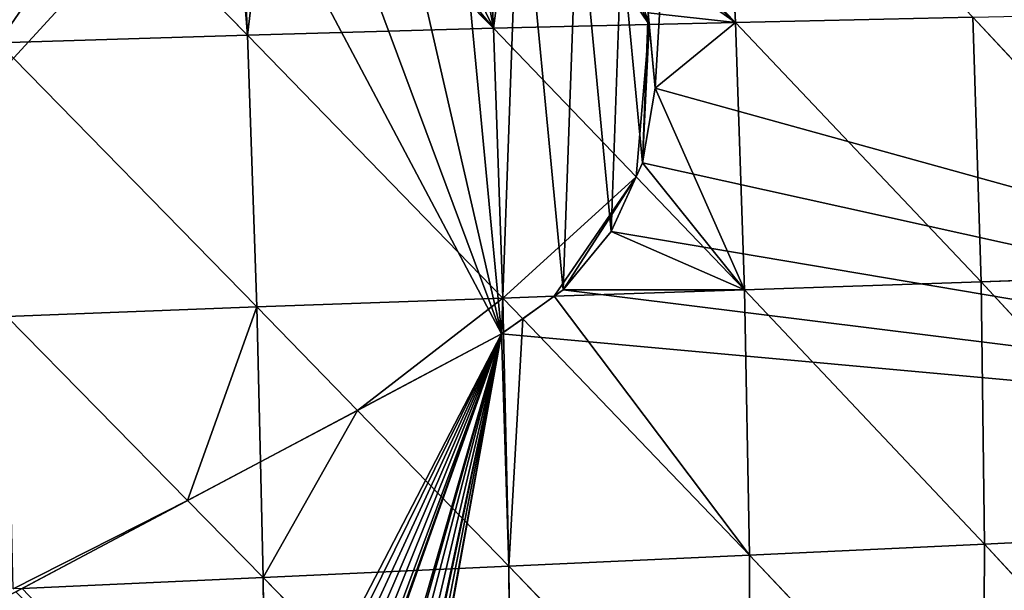
# Model space of a CAD drawing. Extents: x 0 to 7341, y 0 to 3999.
# Drawn here: x 3078 to 3146, y 2245 to 2284 of the extents above; entities that cross this region are included whole.
import ezdxf

# ---------------------------------------------------------------- set-up
doc = ezdxf.new("R2010")
doc.units = 0
doc.header["$LTSCALE"] = 25.4
doc.layers.get('0').update_dxf_attribs({"color": 13, "linetype": 'CONTINUOUS'})

msp = doc.modelspace()

# ---------------------------------------------------------------- linework, layer by layer
at = {"color": 23}
for p, q in [((3126.952, 2283.951, 128.849), (3126.04, 2302.393, 126.246)), ((3126.952, 2283.951, 128.849), (3126.04, 2302.393, 126.246)), ((3126.952, 2283.951, 128.849), (3109.339, 2302.127, 139.697)), ((3126.952, 2283.951, 128.849), (3109.339, 2302.127, 139.697)), ((3110.237, 2283.541, 142.9), (3095.166, 2298.96, 150.695)), ((3110.237, 2283.541, 142.9), (3095.166, 2298.96, 150.695)), ((3093.249, 2283.075, 155.734), (3092.568, 2297.991, 152.861)), ((3093.249, 2283.075, 155.734), (3092.568, 2297.991, 152.861)), ((3110.237, 2283.541, 142.9), (3109.527, 2298.231, 140.369)), ((3110.237, 2283.541, 142.9), (3109.527, 2298.231, 140.369)), ((3093.249, 2283.075, 155.734), (3083.325, 2293.169, 159.992)), ((3093.249, 2283.075, 155.734), (3083.325, 2293.169, 159.992)), ((3120.918, 2284.612), (3121.414, 2279.415)), ((3120.918, 2284.612), (3121.414, 2279.415)), ((3143.358, 2284.319, 113.683), (3126.952, 2283.951, 128.849)), ((3143.358, 2284.319, 113.683), (3126.952, 2283.951, 128.849)), ((3143.924, 2266.048, 111.389), (3143.358, 2284.319, 113.683)), ((3159.872, 2266.59, 94.032), (3143.358, 2284.319, 113.683)), ((3143.924, 2266.048, 111.389), (3143.358, 2284.319, 113.683)), ((3159.872, 2266.59, 94.032), (3143.358, 2284.319, 113.683)), ((3110.237, 2283.541, 142.9), (3093.249, 2283.075, 155.734)), ((3110.237, 2283.541, 142.9), (3093.249, 2283.075, 155.734)), ((3120.995, 2283.805, 133.856), (3110.237, 2283.541, 142.9)), ((3120.995, 2283.805, 133.856), (3110.237, 2283.541, 142.9)), ((3120.099, 2273.284, 134.159), (3110.237, 2283.541, 142.9)), ((3110.891, 2264.927, 142.31), (3110.237, 2283.541, 142.9)), ((3120.099, 2273.284, 134.159), (3110.237, 2283.541, 142.9)), ((3110.891, 2264.927, 142.31), (3110.237, 2283.541, 142.9)), ((3126.952, 2283.951, 128.849), (3120.995, 2283.805, 133.856)), ((3126.952, 2283.951, 128.849), (3120.995, 2283.805, 133.856)), ((3143.924, 2266.048, 111.389), (3126.952, 2283.951, 128.849)), ((3127.584, 2265.5, 127.525), (3126.952, 2283.951, 128.849)), ((3127.584, 2265.5, 127.525), (3126.952, 2283.951, 128.849)), ((3143.924, 2266.048, 111.389), (3126.952, 2283.951, 128.849)), ((3093.249, 2283.075, 155.734), (3076.033, 2282.549, 167.285)), ((3093.249, 2283.075, 155.734), (3076.033, 2282.549, 167.285)), ((3110.891, 2264.927, 142.31), (3093.249, 2283.075, 155.734)), ((3093.89, 2264.318, 155.65), (3093.249, 2283.075, 155.734)), ((3093.89, 2264.318, 155.65), (3093.249, 2283.075, 155.734)), ((3110.891, 2264.927, 142.31), (3093.249, 2283.075, 155.734)), ((3093.89, 2264.318, 155.65), (3076.033, 2282.549, 167.285)), ((3093.89, 2264.318, 155.65), (3076.033, 2282.549, 167.285)), ((3121.414, 2279.415), (3120.547, 2274.266)), ((3121.414, 2279.415), (3120.547, 2274.266)), ((3120.547, 2274.266), (3118.378, 2269.517)), ((3120.547, 2274.266), (3118.378, 2269.517)), ((3127.584, 2265.5, 127.525), (3120.099, 2273.284, 134.159)), ((3127.584, 2265.5, 127.525), (3120.099, 2273.284, 134.159)), ((3118.378, 2269.517), (3115.053, 2265.492)), ((3118.378, 2269.517), (3115.053, 2265.492)), ((3159.872, 2266.59, 94.032), (3143.924, 2266.048, 111.389)), ((3159.872, 2266.59, 94.032), (3143.924, 2266.048, 111.389)), ((3143.924, 2266.048, 111.389), (3127.584, 2265.5, 127.525)), ((3143.924, 2266.048, 111.389), (3127.584, 2265.5, 127.525)), ((3159.929, 2248.731, 86.599), (3143.924, 2266.048, 111.389)), ((3144.159, 2247.945, 105.318), (3143.924, 2266.048, 111.389)), ((3144.159, 2247.945, 105.318), (3143.924, 2266.048, 111.389)), ((3159.929, 2248.731, 86.599), (3143.924, 2266.048, 111.389)), ((3110.891, 2264.927, 142.31), (3093.89, 2264.318, 155.65)), ((3110.891, 2264.927, 142.31), (3093.89, 2264.318, 155.65)), ((3115.053, 2265.492), (3110.799, 2262.464)), ((3115.053, 2265.492), (3110.799, 2262.464)), ((3114.43, 2265.049, 139.175), (3110.891, 2264.927, 142.31)), ((3114.43, 2265.049, 139.175), (3110.891, 2264.927, 142.31)), ((3110.943, 2262.566, 141.782), (3110.891, 2264.927, 142.31)), ((3112.259, 2263.503, 140.724), (3110.891, 2264.927, 142.31)), ((3112.259, 2263.503, 140.724), (3110.891, 2264.927, 142.31)), ((3110.943, 2262.566, 141.782), (3110.891, 2264.927, 142.31)), ((3127.584, 2265.5, 127.525), (3114.43, 2265.049, 139.175)), ((3127.584, 2265.5, 127.525), (3114.43, 2265.049, 139.175)), ((3127.935, 2247.184, 122.553), (3127.584, 2265.5, 127.525)), ((3144.159, 2247.945, 105.318), (3127.584, 2265.5, 127.525)), ((3127.935, 2247.184, 122.553), (3127.584, 2265.5, 127.525)), ((3144.159, 2247.945, 105.318), (3127.584, 2265.5, 127.525)), ((3093.89, 2264.318, 155.65), (3076.636, 2263.662, 167.491)), ((3093.89, 2264.318, 155.65), (3076.636, 2263.662, 167.491)), ((3100.838, 2257.179, 148.679), (3093.89, 2264.318, 155.65)), ((3094.138, 2253.625, 153.618), (3093.89, 2264.318, 155.65)), ((3100.838, 2257.179, 148.679), (3093.89, 2264.318, 155.65)), ((3094.138, 2253.625, 153.618), (3093.89, 2264.318, 155.65)), ((3089.113, 2250.96, 156.635), (3076.636, 2263.662, 167.491)), ((3089.113, 2250.96, 156.635), (3076.636, 2263.662, 167.491)), ((3127.935, 2247.184, 122.553), (3112.259, 2263.503, 140.724)), ((3127.935, 2247.184, 122.553), (3112.259, 2263.503, 140.724)), ((3010.893, 2209.464), (3110.799, 2262.464)), ((3010.893, 2209.464), (3110.799, 2262.464)), ((3111.303, 2246.427, 138.178), (3110.943, 2262.566, 141.782)), ((3111.303, 2246.427, 138.178), (3110.943, 2262.566, 141.782)), ((3111.303, 2246.427, 138.178), (3100.838, 2257.179, 148.679)), ((3111.303, 2246.427, 138.178), (3100.838, 2257.179, 148.679)), ((3094.322, 2245.657, 152.104), (3094.138, 2253.625, 153.618)), ((3094.322, 2245.657, 152.104), (3094.138, 2253.625, 153.618)), ((3094.322, 2245.657, 152.104), (3089.113, 2250.96, 156.635)), ((3094.322, 2245.657, 152.104), (3089.113, 2250.96, 156.635)), ((3159.929, 2248.731, 86.599), (3144.159, 2247.945, 105.318)), ((3159.929, 2248.731, 86.599), (3144.159, 2247.945, 105.318)), ((3144.159, 2247.945, 105.318), (3127.935, 2247.184, 122.553)), ((3144.159, 2247.945, 105.318), (3127.935, 2247.184, 122.553)), ((3144.063, 2230.139, 95.829), (3144.159, 2247.945, 105.318)), ((3144.063, 2230.139, 95.829), (3144.159, 2247.945, 105.318)), ((3159.592, 2231.213, 75.646), (3144.159, 2247.945, 105.318)), ((3159.592, 2231.213, 75.646), (3144.159, 2247.945, 105.318)), ((3127.935, 2247.184, 122.553), (3111.303, 2246.427, 138.178)), ((3127.935, 2247.184, 122.553), (3111.303, 2246.427, 138.178)), ((3128.006, 2229.129, 114.261), (3127.935, 2247.184, 122.553)), ((3144.063, 2230.139, 95.829), (3127.935, 2247.184, 122.553)), ((3128.006, 2229.129, 114.261), (3127.935, 2247.184, 122.553)), ((3144.063, 2230.139, 95.829), (3127.935, 2247.184, 122.553)), ((3111.303, 2246.427, 138.178), (3094.322, 2245.657, 152.104)), ((3111.303, 2246.427, 138.178), (3094.322, 2245.657, 152.104)), ((3128.006, 2229.129, 114.261), (3111.303, 2246.427, 138.178)), ((3111.477, 2228.159, 130.803), (3111.303, 2246.427, 138.178)), ((3111.477, 2228.159, 130.803), (3111.303, 2246.427, 138.178)), ((3128.006, 2229.129, 114.261), (3111.303, 2246.427, 138.178)), ((3094.322, 2245.657, 152.104), (3077.675, 2244.892, 163.847)), ((3094.322, 2245.657, 152.104), (3077.675, 2244.892, 163.847)), ((3111.477, 2228.159, 130.803), (3094.322, 2245.657, 152.104)), ((3094.547, 2227.21, 145.366), (3094.322, 2245.657, 152.104)), ((3094.547, 2227.21, 145.366), (3094.322, 2245.657, 152.104)), ((3111.477, 2228.159, 130.803), (3094.322, 2245.657, 152.104))]:
    msp.add_line(p, q, dxfattribs=at)

# ---------------------------------------------------------------- meshes
at = {"color": 254}
mesh = msp.add_polyface(dxfattribs=at)
corners = [(2979.356, 2258.115), (2979.415, 2452.203), (2981.158, 2256.074), (2987.906, 2450.269), (2983.203, 2254.278), (2985.46, 2252.756), (2987.892, 2251.533), (2990.459, 2250.628), (2996.379, 2448.256), (2993.12, 2250.056), (2995.833, 2249.826), (2998.552, 2249.941), (3004.832, 2446.164), (3001.235, 2250.401), (3003.838, 2251.198), (3006.319, 2252.318), (3120.918, 2284.612), (3128.858, 2405.492), (3121.414, 2279.415), (3218.024, 2252.719), (3223.257, 2360.786), (3230.555, 2269.91), (3253.735, 2302.406), (3259.288, 2340.148, 0.009), (3255.066, 2304.273), (3266.153, 2319.816), (2981.66, 2087.274), (2977.833, 2205.941), (2983.38, 2204.748), (2986.76, 2085.335), (2989.034, 2204.269), (2991.843, 2083.348), (2994.703, 2204.51), (2996.907, 2081.314), (3000.295, 2205.469), (3001.952, 2079.233), (3005.721, 2207.129), (3005.037, 2077.927), (3005.651, 2077.948), (3013.162, 2074.406), (3010.893, 2209.464), (3110.799, 2262.464), (3016.967, 2072.711), (3021.931, 2070.445), (3026.874, 2068.132), (3031.794, 2065.773), (3036.693, 2063.369), (3038.896, 2062.262), (3039.723, 2062.29), (3051.253, 2055.885), (3052.49, 2055.22), (3056.059, 2053.3), (3060.841, 2050.671), (3065.036, 2048.301), (3065.598, 2047.998), (3068.286, 2046.451), (3071.235, 2046.548), (3071.482, 2045.792), (3218.3, 2252.728), (3255.933, 2302.278), (3115.053, 2265.492), (3118.378, 2269.517), (3120.547, 2274.266), (3231.397, 2356.268), (3070.928, 2046.118), (3070.882, 2044.957), (3070.331, 2045.28)]
mesh.append_faces([[corners[k] for k in face] for face in [(64, 65, 66)]], dxfattribs={"vtx0": -1, "color": 254})
mesh.append_faces([[corners[k] for k in face] for face in [(0, 1, 2), (2, 3, 4), (4, 3, 5), (5, 3, 6), (6, 3, 7), (7, 8, 9), (9, 8, 10), (10, 8, 11), (11, 12, 13), (13, 12, 14), (14, 12, 15), (16, 17, 18), (19, 20, 21), (22, 23, 24), (24, 23, 25), (26, 28, 29), (29, 30, 31), (31, 32, 33), (33, 34, 35), (35, 36, 37), (37, 36, 38), (38, 36, 39), (39, 41, 42), (42, 41, 43), (43, 41, 44), (44, 41, 45), (45, 41, 46), (46, 41, 47), (47, 41, 48), (48, 41, 49), (49, 41, 50), (50, 41, 51), (51, 41, 52), (52, 41, 53), (53, 41, 54), (54, 41, 55), (55, 41, 56), (57, 58, 59), (59, 21, 22), (65, 64, 57)]], dxfattribs={"vtx0": -1, "vtx1": -1, "color": 254})
mesh.append_faces([[corners[k] for k in face] for face in [(56, 41, 57), (57, 41, 19), (19, 18, 17), (22, 21, 63)]], dxfattribs={"vtx0": -1, "vtx1": -1, "vtx2": -1, "color": 254})
mesh.append_faces([[corners[k] for k in face] for face in [(26, 27, 28), (29, 28, 30), (31, 30, 32), (33, 32, 34), (35, 34, 36), (39, 36, 40), (39, 40, 41), (57, 19, 58), (19, 41, 60), (19, 60, 61), (19, 61, 62), (19, 62, 18), (59, 58, 21), (57, 64, 56)]], dxfattribs={"vtx0": -1, "vtx2": -1, "color": 254})
mesh = msp.add_polyface(dxfattribs=at)
corners = [(2981.158, 2256.074), (2979.415, 2452.203), (2987.906, 2450.269), (2990.459, 2250.628), (2996.379, 2448.256), (2998.552, 2249.941), (3004.832, 2446.164), (3006.319, 2252.318), (3013.266, 2443.994), (3092.054, 2297.8), (3021.68, 2441.745), (3030.072, 2439.419), (3038.442, 2437.015), (3046.789, 2434.533), (3055.113, 2431.973), (3063.413, 2429.337), (3071.688, 2426.623), (3079.938, 2423.833), (3088.161, 2420.966), (3096.357, 2418.023), (3096.946, 2299.624), (3104.526, 2415.003), (3102.144, 2300.119), (3107.292, 2299.252), (3112.666, 2411.908), (3112.041, 2297.083), (3116.067, 2293.758), (3120.777, 2408.738), (3119.095, 2289.504), (3120.918, 2284.612), (3128.858, 2405.492), (3223.257, 2360.786), (3218.024, 2252.719), (3215.587, 2364.911), (3230.555, 2269.91), (3229.13, 2357.531), (3231.397, 2356.268), (3259.288, 2340.148, 0.009), (3253.735, 2302.406), (3253.544, 2343.581), (3266.153, 2319.816), (3261.014, 2339.104), (3262.708, 2338.076, 0.008), (3262.759, 2338.037, 0.002), (3265.611, 2336.292, 0.002), (3266.766, 2335.585, 0.003), (3267.322, 2321.455), (3268.443, 2334.559), (3274.129, 2331.006, 0.003), (3136.909, 2402.172), (3144.929, 2398.776), (3152.916, 2395.307), (3160.871, 2391.763), (3168.793, 2388.146), (3176.681, 2384.455), (3184.534, 2380.691), (3192.352, 2376.854), (3200.134, 2372.945), (3207.879, 2368.964), (3235.531, 2353.966), (3236.738, 2353.294), (3238.481, 2352.324), (3242.706, 2349.897), (3244.307, 2348.986), (3245.445, 2348.325), (3246.033, 2347.987), (3246.851, 2347.507), (3248.495, 2346.551), (3251.836, 2344.609)]
mesh.append_faces([[corners[k] for k in face] for face in [(46, 47, 48)]], dxfattribs={"vtx0": -1, "color": 254})
mesh.append_faces([[corners[k] for k in face] for face in [(7, 8, 9), (9, 19, 20), (20, 21, 22), (22, 21, 23), (23, 24, 25), (25, 24, 26), (26, 27, 28), (28, 27, 29), (31, 32, 33), (37, 38, 39), (40, 45, 46)]], dxfattribs={"vtx0": -1, "vtx1": -1, "color": 254})
mesh.append_faces([[corners[k] for k in face] for face in [(0, 1, 2), (3, 2, 4), (5, 4, 6), (7, 6, 8), (9, 8, 10), (9, 10, 11), (9, 11, 12), (9, 12, 13), (9, 13, 14), (9, 14, 15), (9, 15, 16), (9, 16, 17), (9, 17, 18), (9, 18, 19), (20, 19, 21), (23, 21, 24), (26, 24, 27), (29, 27, 30), (34, 31, 35), (34, 35, 36), (40, 37, 41), (40, 41, 42), (40, 42, 43), (40, 43, 44), (40, 44, 45), (46, 45, 47), (32, 30, 49), (32, 49, 50), (32, 50, 51), (32, 51, 52), (32, 52, 53), (32, 53, 54), (32, 54, 55), (32, 55, 56), (32, 56, 57), (32, 57, 58), (32, 58, 33), (38, 36, 59), (38, 59, 60), (38, 60, 61), (38, 61, 62), (38, 62, 63), (38, 63, 64), (38, 64, 65), (38, 65, 66), (38, 66, 67), (38, 67, 68), (38, 68, 39)]], dxfattribs={"vtx0": -1, "vtx2": -1, "color": 254})
at = {"color": 23}
mesh = msp.add_polyface(dxfattribs=at)
corners = [(2419.518, 2269.983), (2419.297, 2261.046), (2418.92, 2265.527), (2420.631, 2256.752), (2421.063, 2274.205), (2422.859, 2252.847), (2423.481, 2277.996), (2425.876, 2249.513), (2426.66, 2281.176), (2467.451, 2228.953), (2430.449, 2283.596), (2434.671, 2285.143), (2439.127, 2285.743), (2443.607, 2285.368), (2519.513, 2247.831), (2495.042, 2215.309), (2525.505, 2200.244), (2524.397, 2245.801), (2529.504, 2244.427), (2531.551, 2197.695), (2534.746, 2243.731), (2537.861, 2195.894), (2540.035, 2243.725), (2544.342, 2194.866), (2545.279, 2244.409), (2550.899, 2194.626), (2550.388, 2245.772), (2555.277, 2247.791), (2557.437, 2195.177), (2559.859, 2250.43), (2563.861, 2196.513), (2564.059, 2253.645), (2570.078, 2198.613), (2567.802, 2257.38), (2571.026, 2261.572), (2575.996, 2201.446), (2573.676, 2266.149), (2604.35, 2328.177), (2581.53, 2204.972), (2586.599, 2209.138), (2591.129, 2213.885), (2595.054, 2219.144), (2635.314, 2300.553), (2607.793, 2334.006), (2612.06, 2339.262), (2617.058, 2343.83), (2622.676, 2347.608), (2628.79, 2350.514), (2635.268, 2352.484), (2641.965, 2353.475), (2636.414, 2302.415), (2637.777, 2304.095), (2639.373, 2305.554), (2641.168, 2306.761), (2643.122, 2307.69), (2648.736, 2353.464), (2645.191, 2308.319), (2647.331, 2308.635), (2649.494, 2308.632), (2655.43, 2352.452), (2651.633, 2308.308), (2653.7, 2307.672), (2655.65, 2306.738), (2661.901, 2350.461), (2657.441, 2305.525), (2746.148, 2235.318), (2668.006, 2347.535), (2673.612, 2343.739), (2758.59, 2276.483), (2750.565, 2232.225), (2755.314, 2229.668), (2760.328, 2227.683), (2760.948, 2274.841), (2765.541, 2226.298), (2763.487, 2273.499), (2766.172, 2272.478), (2770.879, 2225.531), (2768.961, 2271.791), (2771.814, 2271.45), (2776.27, 2225.392), (2774.686, 2271.46), (2777.536, 2271.82), (2781.641, 2225.885), (2780.321, 2272.525), (2782.998, 2273.565), (2786.917, 2227.001), (2785.529, 2274.923), (2787.876, 2276.581), (2792.027, 2228.726), (2790.002, 2278.512), (2859.355, 2349.714), (2796.901, 2231.036), (2801.471, 2233.899), (2805.675, 2237.276), (2877.346, 2310.856), (2864.511, 2354.254), (2870.299, 2357.955), (2876.583, 2360.73), (2883.217, 2362.514), (2879.25, 2312.533), (2881.388, 2313.9), (2883.709, 2314.925), (2890.045, 2363.266), (2886.159, 2315.584), (2888.681, 2315.862), (2891.216, 2315.752), (2896.908, 2362.967), (2893.705, 2315.256), (2896.089, 2314.387), (2898.312, 2313.165), (2903.646, 2361.626), (2900.323, 2311.617), (2902.075, 2309.782), (2903.526, 2307.7), (2951.505, 2226.245), (2910.1, 2359.273), (2916.12, 2355.963), (2921.564, 2351.774), (2926.307, 2346.804), (2930.236, 2341.169), (2977.829, 2260.368), (2954.69, 2221.548), (2958.444, 2217.294), (2962.708, 2213.55), (2967.412, 2210.378), (2972.481, 2207.827), (2977.833, 2205.941), (2979.356, 2258.115), (2983.38, 2204.748), (2981.158, 2256.074), (2983.203, 2254.278), (2985.46, 2252.756), (2989.034, 2204.269), (2987.892, 2251.533), (2990.459, 2250.628), (2994.703, 2204.51), (2993.12, 2250.056), (2995.833, 2249.826), (3000.295, 2205.469), (2998.552, 2249.941), (3001.235, 2250.401), (3005.721, 2207.129), (3003.838, 2251.198), (3006.319, 2252.318), (3010.893, 2209.464), (3092.054, 2297.8), (3110.799, 2262.464), (3096.946, 2299.624), (3102.144, 2300.119), (3107.292, 2299.252), (3112.041, 2297.083), (3115.053, 2265.492), (3116.067, 2293.758), (3118.378, 2269.517), (3119.095, 2289.504), (3120.547, 2274.266), (3120.918, 2284.612), (3121.414, 2279.415)]
mesh.append_faces([[corners[k] for k in face] for face in [(0, 1, 2), (155, 156, 157)]], dxfattribs={"vtx0": -1, "color": 23})
mesh.append_faces([[corners[k] for k in face] for face in [(1, 0, 3), (3, 4, 5), (5, 6, 7), (7, 8, 9), (9, 14, 15), (15, 14, 16), (16, 18, 19), (19, 20, 21), (21, 22, 23), (23, 24, 25), (25, 27, 28), (28, 29, 30), (30, 31, 32), (32, 34, 35), (35, 37, 38), (38, 37, 39), (39, 37, 40), (40, 37, 41), (41, 37, 42), (42, 49, 50), (50, 49, 51), (51, 49, 52), (52, 49, 53), (53, 49, 54), (54, 55, 56), (56, 55, 57), (57, 55, 58), (58, 59, 60), (60, 59, 61), (61, 59, 62), (62, 63, 64), (64, 63, 65), (65, 68, 69), (69, 68, 70), (70, 68, 71), (71, 72, 73), (73, 75, 76), (76, 78, 79), (79, 81, 82), (82, 84, 85), (85, 87, 88), (88, 90, 91), (91, 90, 92), (92, 90, 93), (93, 90, 94), (94, 98, 99), (99, 98, 100), (100, 98, 101), (101, 102, 103), (103, 102, 104), (104, 102, 105), (105, 106, 107), (107, 106, 108), (108, 106, 109), (109, 110, 111), (111, 110, 112), (112, 110, 113), (113, 110, 114), (114, 120, 121), (121, 120, 122), (122, 120, 123), (123, 120, 124), (124, 120, 125), (125, 120, 126), (126, 127, 128), (128, 131, 132), (132, 134, 135), (135, 137, 138), (138, 140, 141), (141, 143, 144), (144, 145, 146), (146, 150, 151), (151, 152, 153), (153, 154, 155)]], dxfattribs={"vtx0": -1, "vtx1": -1, "color": 23})
mesh.append_faces([[corners[k] for k in face] for face in [(3, 0, 4), (5, 4, 6), (7, 6, 8), (9, 8, 10), (9, 10, 11), (9, 11, 12), (9, 12, 13), (9, 13, 14), (16, 14, 17), (16, 17, 18), (19, 18, 20), (21, 20, 22), (23, 22, 24), (25, 24, 26), (25, 26, 27), (28, 27, 29), (30, 29, 31), (32, 31, 33), (32, 33, 34), (35, 34, 36), (35, 36, 37), (42, 37, 43), (42, 43, 44), (42, 44, 45), (42, 45, 46), (42, 46, 47), (42, 47, 48), (42, 48, 49), (54, 49, 55), (58, 55, 59), (62, 59, 63), (65, 63, 66), (65, 66, 67), (65, 67, 68), (71, 68, 72), (73, 72, 74), (73, 74, 75), (76, 75, 77), (76, 77, 78), (79, 78, 80), (79, 80, 81), (82, 81, 83), (82, 83, 84), (85, 84, 86), (85, 86, 87), (88, 87, 89), (88, 89, 90), (94, 90, 95), (94, 95, 96), (94, 96, 97), (94, 97, 98), (101, 98, 102), (105, 102, 106), (109, 106, 110), (114, 110, 115), (114, 115, 116), (114, 116, 117), (114, 117, 118), (114, 118, 119), (114, 119, 120), (126, 120, 127), (128, 127, 129), (128, 129, 130), (128, 130, 131), (132, 131, 133), (132, 133, 134), (135, 134, 136), (135, 136, 137), (138, 137, 139), (138, 139, 140), (141, 140, 142), (141, 142, 143), (144, 143, 145), (146, 145, 147), (146, 147, 148), (146, 148, 149), (146, 149, 150), (151, 150, 152), (153, 152, 154), (155, 154, 156)]], dxfattribs={"vtx0": -1, "vtx2": -1, "color": 23})
mesh = msp.add_polyface(dxfattribs=at)
corners = [(3126.952, 2283.951, 128.849), (3109.339, 2302.127, 139.697), (3126.04, 2302.393, 126.246)]
mesh.append_faces([[corners[k] for k in face] for face in [(0, 1, 2)]], dxfattribs={"color": 23})
mesh = msp.add_polyface(dxfattribs=at)
corners = [(3143.358, 2284.319, 113.683), (3126.952, 2283.951, 128.849), (3126.04, 2302.393, 126.246)]
mesh.append_faces([[corners[k] for k in face] for face in [(0, 1, 2)]], dxfattribs={"color": 23})
mesh = msp.add_polyface(dxfattribs=at)
corners = [(3109.339, 2302.127, 139.697), (3112.041, 2297.083, 138.513), (3109.527, 2298.231, 140.369), (3116.067, 2293.758, 135.857), (3126.952, 2283.951, 128.849), (3119.095, 2289.504, 134.232), (3120.918, 2284.612, 133.749), (3120.995, 2283.805, 133.856)]
mesh.append_faces([[corners[k] for k in face] for face in [(0, 1, 2), (6, 4, 7)]], dxfattribs={"vtx0": -1, "color": 23})
mesh.append_faces([[corners[k] for k in face] for face in [(1, 0, 3), (3, 4, 5), (5, 4, 6)]], dxfattribs={"vtx0": -1, "vtx1": -1, "color": 23})
mesh.append_faces([[corners[k] for k in face] for face in [(3, 0, 4)]], dxfattribs={"vtx0": -1, "vtx2": -1, "color": 23})
mesh = msp.add_polyface(dxfattribs=at)
corners = [(3096.946, 2299.624, 149.258), (3110.237, 2283.541, 142.9), (3095.166, 2298.96, 150.695), (3102.144, 2300.119, 145.363), (3107.292, 2299.252, 141.787), (3109.527, 2298.231, 140.369)]
mesh.append_faces([[corners[k] for k in face] for face in [(0, 1, 2), (1, 4, 5)]], dxfattribs={"vtx0": -1, "color": 23})
mesh.append_faces([[corners[k] for k in face] for face in [(1, 0, 3), (1, 3, 4)]], dxfattribs={"vtx0": -1, "vtx2": -1, "color": 23})
mesh = msp.add_polyface(dxfattribs=at)
corners = [(3095.166, 2298.96, 150.695), (3093.249, 2283.075, 155.734), (3092.568, 2297.991, 152.861), (3110.237, 2283.541, 142.9)]
mesh.append_faces([[corners[k] for k in face] for face in [(0, 1, 2), (1, 0, 3)]], dxfattribs={"vtx0": -1, "color": 23})
mesh = msp.add_polyface(dxfattribs=at)
corners = [(3092.054, 2297.8, 153.24), (3093.249, 2283.075, 155.734), (3083.325, 2293.169, 159.992), (3092.568, 2297.991, 152.861)]
mesh.append_faces([[corners[k] for k in face] for face in [(0, 1, 2), (1, 0, 3)]], dxfattribs={"vtx0": -1, "color": 23})
mesh = msp.add_polyface(dxfattribs=at)
corners = [(3112.041, 2297.083, 138.513), (3110.237, 2283.541, 142.9), (3109.527, 2298.231, 140.369), (3120.995, 2283.805, 133.856), (3116.067, 2293.758, 135.857), (3119.095, 2289.504, 134.232), (3120.918, 2284.612, 133.749)]
mesh.append_faces([[corners[k] for k in face] for face in [(0, 1, 2), (3, 5, 6)]], dxfattribs={"vtx0": -1, "color": 23})
mesh.append_faces([[corners[k] for k in face] for face in [(1, 0, 3)]], dxfattribs={"vtx0": -1, "vtx1": -1, "color": 23})
mesh.append_faces([[corners[k] for k in face] for face in [(3, 0, 4), (3, 4, 5)]], dxfattribs={"vtx0": -1, "vtx2": -1, "color": 23})
mesh = msp.add_polyface(dxfattribs=at)
corners = [(3083.325, 2293.169, 159.992), (3076.033, 2282.549, 167.285), (3075.755, 2289.153, 165.945), (3093.249, 2283.075, 155.734)]
mesh.append_faces([[corners[k] for k in face] for face in [(0, 1, 2), (1, 0, 3)]], dxfattribs={"vtx0": -1, "color": 23})
mesh = msp.add_polyface(dxfattribs=at)
corners = [(3159.426, 2284.657, 97.542), (3159.872, 2266.59, 94.032), (3143.358, 2284.319, 113.683)]
mesh.append_faces([[corners[k] for k in face] for face in [(0, 1, 2)]], dxfattribs={"color": 23})
mesh = msp.add_polyface(dxfattribs=at)
corners = [(3143.924, 2266.048, 111.389), (3126.952, 2283.951, 128.849), (3143.358, 2284.319, 113.683)]
mesh.append_faces([[corners[k] for k in face] for face in [(0, 1, 2)]], dxfattribs={"color": 23})
mesh = msp.add_polyface(dxfattribs=at)
corners = [(3143.358, 2284.319, 113.683), (3159.872, 2266.59, 94.032), (3143.924, 2266.048, 111.389)]
mesh.append_faces([[corners[k] for k in face] for face in [(0, 1, 2)]], dxfattribs={"color": 23})
mesh = msp.add_polyface(dxfattribs=at)
corners = [(3110.891, 2264.927, 142.31), (3093.249, 2283.075, 155.734), (3110.237, 2283.541, 142.9)]
mesh.append_faces([[corners[k] for k in face] for face in [(0, 1, 2)]], dxfattribs={"color": 23})
mesh = msp.add_polyface(dxfattribs=at)
corners = [(3120.995, 2283.805, 133.856), (3120.099, 2273.284, 134.159), (3110.237, 2283.541, 142.9), (3120.547, 2274.266, 133.824), (3121.414, 2279.415, 133.316)]
mesh.append_faces([[corners[k] for k in face] for face in [(0, 1, 2), (3, 0, 4)]], dxfattribs={"vtx0": -1, "color": 23})
mesh.append_faces([[corners[k] for k in face] for face in [(1, 0, 3)]], dxfattribs={"vtx0": -1, "vtx1": -1, "color": 23})
mesh = msp.add_polyface(dxfattribs=at)
corners = [(3120.099, 2273.284, 134.159), (3110.891, 2264.927, 142.31), (3110.237, 2283.541, 142.9), (3114.43, 2265.049, 139.175), (3115.053, 2265.492, 138.624), (3118.378, 2269.517, 135.681)]
mesh.append_faces([[corners[k] for k in face] for face in [(0, 1, 2), (4, 0, 5)]], dxfattribs={"vtx0": -1, "color": 23})
mesh.append_faces([[corners[k] for k in face] for face in [(1, 0, 3), (3, 0, 4)]], dxfattribs={"vtx0": -1, "vtx1": -1, "color": 23})
mesh = msp.add_polyface(dxfattribs=at)
corners = [(3126.952, 2283.951, 128.849), (3121.414, 2279.415, 133.316), (3120.995, 2283.805, 133.856), (3120.547, 2274.266, 133.824), (3127.584, 2265.5, 127.525), (3120.099, 2273.284, 134.159)]
mesh.append_faces([[corners[k] for k in face] for face in [(0, 1, 2), (3, 4, 5)]], dxfattribs={"vtx0": -1, "color": 23})
mesh.append_faces([[corners[k] for k in face] for face in [(4, 1, 0)]], dxfattribs={"vtx0": -1, "vtx1": -1, "color": 23})
mesh.append_faces([[corners[k] for k in face] for face in [(4, 3, 1)]], dxfattribs={"vtx0": -1, "vtx2": -1, "color": 23})
mesh = msp.add_polyface(dxfattribs=at)
corners = [(3143.924, 2266.048, 111.389), (3127.584, 2265.5, 127.525), (3126.952, 2283.951, 128.849)]
mesh.append_faces([[corners[k] for k in face] for face in [(0, 1, 2)]], dxfattribs={"color": 23})
mesh = msp.add_polyface(dxfattribs=at)
corners = [(3093.89, 2264.318, 155.65), (3076.033, 2282.549, 167.285), (3093.249, 2283.075, 155.734)]
mesh.append_faces([[corners[k] for k in face] for face in [(0, 1, 2)]], dxfattribs={"color": 23})
mesh = msp.add_polyface(dxfattribs=at)
corners = [(3110.891, 2264.927, 142.31), (3093.89, 2264.318, 155.65), (3093.249, 2283.075, 155.734)]
mesh.append_faces([[corners[k] for k in face] for face in [(0, 1, 2)]], dxfattribs={"color": 23})
mesh = msp.add_polyface(dxfattribs=at)
corners = [(3093.89, 2264.318, 155.65), (3076.636, 2263.662, 167.491), (3076.033, 2282.549, 167.285)]
mesh.append_faces([[corners[k] for k in face] for face in [(0, 1, 2)]], dxfattribs={"color": 23})
mesh = msp.add_polyface(dxfattribs=at)
corners = [(3115.053, 2265.492, 138.624), (3127.584, 2265.5, 127.525), (3114.43, 2265.049, 139.175), (3118.378, 2269.517, 135.681), (3120.099, 2273.284, 134.159)]
mesh.append_faces([[corners[k] for k in face] for face in [(0, 1, 2), (1, 3, 4)]], dxfattribs={"vtx0": -1, "color": 23})
mesh.append_faces([[corners[k] for k in face] for face in [(1, 0, 3)]], dxfattribs={"vtx0": -1, "vtx2": -1, "color": 23})
mesh = msp.add_polyface(dxfattribs=at)
corners = [(3159.872, 2266.59, 94.032), (3159.929, 2248.731, 86.599), (3143.924, 2266.048, 111.389)]
mesh.append_faces([[corners[k] for k in face] for face in [(0, 1, 2)]], dxfattribs={"color": 23})
mesh = msp.add_polyface(dxfattribs=at)
corners = [(3144.159, 2247.945, 105.318), (3127.584, 2265.5, 127.525), (3143.924, 2266.048, 111.389)]
mesh.append_faces([[corners[k] for k in face] for face in [(0, 1, 2)]], dxfattribs={"color": 23})
mesh = msp.add_polyface(dxfattribs=at)
corners = [(3143.924, 2266.048, 111.389), (3159.929, 2248.731, 86.599), (3144.159, 2247.945, 105.318)]
mesh.append_faces([[corners[k] for k in face] for face in [(0, 1, 2)]], dxfattribs={"color": 23})
mesh = msp.add_polyface(dxfattribs=at)
corners = [(3110.891, 2264.927, 142.31), (3100.838, 2257.179, 148.679), (3093.89, 2264.318, 155.65), (3110.799, 2262.464, 141.875), (3110.943, 2262.566, 141.782)]
mesh.append_faces([[corners[k] for k in face] for face in [(0, 1, 2), (3, 0, 4)]], dxfattribs={"vtx0": -1, "color": 23})
mesh.append_faces([[corners[k] for k in face] for face in [(1, 0, 3)]], dxfattribs={"vtx0": -1, "vtx1": -1, "color": 23})
mesh = msp.add_polyface(dxfattribs=at)
corners = [(3114.43, 2265.049, 139.175), (3112.259, 2263.503, 140.724), (3110.891, 2264.927, 142.31)]
mesh.append_faces([[corners[k] for k in face] for face in [(0, 1, 2)]], dxfattribs={"color": 23})
mesh = msp.add_polyface(dxfattribs=at)
corners = [(3112.259, 2263.503, 140.724), (3110.943, 2262.566, 141.782), (3110.891, 2264.927, 142.31)]
mesh.append_faces([[corners[k] for k in face] for face in [(0, 1, 2)]], dxfattribs={"color": 23})
mesh = msp.add_polyface(dxfattribs=at)
corners = [(3114.43, 2265.049, 139.175), (3127.935, 2247.184, 122.553), (3112.259, 2263.503, 140.724), (3127.584, 2265.5, 127.525)]
mesh.append_faces([[corners[k] for k in face] for face in [(0, 1, 2), (1, 0, 3)]], dxfattribs={"vtx0": -1, "color": 23})
mesh = msp.add_polyface(dxfattribs=at)
corners = [(3127.584, 2265.5, 127.525), (3144.159, 2247.945, 105.318), (3127.935, 2247.184, 122.553)]
mesh.append_faces([[corners[k] for k in face] for face in [(0, 1, 2)]], dxfattribs={"color": 23})
mesh = msp.add_polyface(dxfattribs=at)
corners = [(3093.89, 2264.318, 155.65), (3089.113, 2250.96, 156.635), (3076.636, 2263.662, 167.491), (3094.138, 2253.625, 153.618)]
mesh.append_faces([[corners[k] for k in face] for face in [(0, 1, 2), (1, 0, 3)]], dxfattribs={"vtx0": -1, "color": 23})
mesh = msp.add_polyface(dxfattribs=at)
corners = [(3100.838, 2257.179, 148.679), (3094.138, 2253.625, 153.618), (3093.89, 2264.318, 155.65)]
mesh.append_faces([[corners[k] for k in face] for face in [(0, 1, 2)]], dxfattribs={"color": 23})
mesh = msp.add_polyface(dxfattribs=at)
corners = [(3089.113, 2250.96, 156.635), (3077.055, 2244.863, 164.284), (3076.636, 2263.662, 167.491), (3077.675, 2244.892, 163.847)]
mesh.append_faces([[corners[k] for k in face] for face in [(0, 1, 2), (1, 0, 3)]], dxfattribs={"vtx0": -1, "color": 23})
mesh = msp.add_polyface(dxfattribs=at)
corners = [(3112.259, 2263.503, 140.724), (3111.303, 2246.427, 138.178), (3110.943, 2262.566, 141.782), (3127.935, 2247.184, 122.553)]
mesh.append_faces([[corners[k] for k in face] for face in [(0, 1, 2), (1, 0, 3)]], dxfattribs={"vtx0": -1, "color": 23})
mesh = msp.add_polyface(dxfattribs=at)
corners = [(3110.799, 2262.464, 141.875), (3111.303, 2246.427, 138.178), (3100.838, 2257.179, 148.679), (3110.943, 2262.566, 141.782)]
mesh.append_faces([[corners[k] for k in face] for face in [(0, 1, 2), (1, 0, 3)]], dxfattribs={"vtx0": -1, "color": 23})
mesh = msp.add_polyface(dxfattribs=at)
corners = [(3100.838, 2257.179, 148.679), (3094.322, 2245.657, 152.104), (3094.138, 2253.625, 153.618), (3111.303, 2246.427, 138.178)]
mesh.append_faces([[corners[k] for k in face] for face in [(0, 1, 2), (1, 0, 3)]], dxfattribs={"vtx0": -1, "color": 23})
mesh = msp.add_polyface(dxfattribs=at)
corners = [(3094.322, 2245.657, 152.104), (3089.113, 2250.96, 156.635), (3094.138, 2253.625, 153.618)]
mesh.append_faces([[corners[k] for k in face] for face in [(0, 1, 2)]], dxfattribs={"color": 23})
mesh = msp.add_polyface(dxfattribs=at)
corners = [(3094.322, 2245.657, 152.104), (3077.675, 2244.892, 163.847), (3089.113, 2250.96, 156.635)]
mesh.append_faces([[corners[k] for k in face] for face in [(0, 1, 2)]], dxfattribs={"color": 23})
mesh = msp.add_polyface(dxfattribs=at)
corners = [(3159.929, 2248.731, 86.599), (3159.592, 2231.213, 75.646), (3144.159, 2247.945, 105.318)]
mesh.append_faces([[corners[k] for k in face] for face in [(0, 1, 2)]], dxfattribs={"color": 23})
mesh = msp.add_polyface(dxfattribs=at)
corners = [(3144.159, 2247.945, 105.318), (3144.063, 2230.139, 95.829), (3127.935, 2247.184, 122.553)]
mesh.append_faces([[corners[k] for k in face] for face in [(0, 1, 2)]], dxfattribs={"color": 23})
mesh = msp.add_polyface(dxfattribs=at)
corners = [(3144.159, 2247.945, 105.318), (3159.592, 2231.213, 75.646), (3144.063, 2230.139, 95.829)]
mesh.append_faces([[corners[k] for k in face] for face in [(0, 1, 2)]], dxfattribs={"color": 23})
mesh = msp.add_polyface(dxfattribs=at)
corners = [(3128.006, 2229.129, 114.261), (3111.303, 2246.427, 138.178), (3127.935, 2247.184, 122.553)]
mesh.append_faces([[corners[k] for k in face] for face in [(0, 1, 2)]], dxfattribs={"color": 23})
mesh = msp.add_polyface(dxfattribs=at)
corners = [(3127.935, 2247.184, 122.553), (3144.063, 2230.139, 95.829), (3128.006, 2229.129, 114.261)]
mesh.append_faces([[corners[k] for k in face] for face in [(0, 1, 2)]], dxfattribs={"color": 23})
mesh = msp.add_polyface(dxfattribs=at)
corners = [(3111.477, 2228.159, 130.803), (3094.322, 2245.657, 152.104), (3111.303, 2246.427, 138.178)]
mesh.append_faces([[corners[k] for k in face] for face in [(0, 1, 2)]], dxfattribs={"color": 23})
mesh = msp.add_polyface(dxfattribs=at)
corners = [(3111.303, 2246.427, 138.178), (3128.006, 2229.129, 114.261), (3111.477, 2228.159, 130.803)]
mesh.append_faces([[corners[k] for k in face] for face in [(0, 1, 2)]], dxfattribs={"color": 23})
mesh = msp.add_polyface(dxfattribs=at)
corners = [(3077.675, 2244.892, 163.847), (3094.547, 2227.21, 145.366), (3077.25, 2244.666, 164.073), (3094.322, 2245.657, 152.104)]
mesh.append_faces([[corners[k] for k in face] for face in [(0, 1, 2), (1, 0, 3)]], dxfattribs={"vtx0": -1, "color": 23})
mesh = msp.add_polyface(dxfattribs=at)
corners = [(3111.477, 2228.159, 130.803), (3094.547, 2227.21, 145.366), (3094.322, 2245.657, 152.104)]
mesh.append_faces([[corners[k] for k in face] for face in [(0, 1, 2)]], dxfattribs={"color": 23})

doc.saveas('drawing.dxf')
